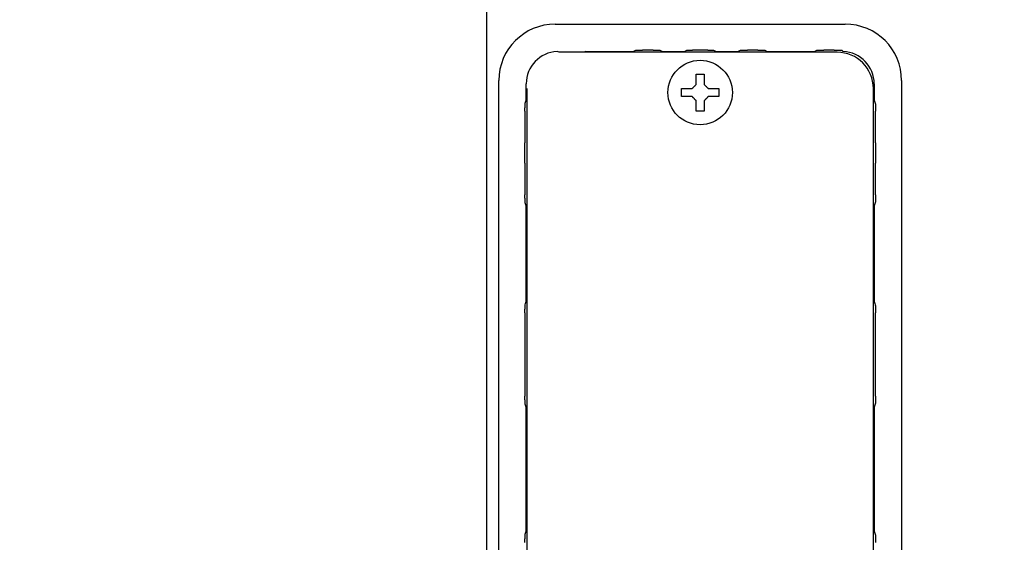
# Model space of a CAD drawing. Extents: x 31 to 8156, y 0 to 5507.
# Drawn here: x 1083 to 1206, y 4102 to 4167 of the extents above; entities that cross this region are included whole.
import ezdxf

# ---------------------------------------------------------------- set-up
doc = ezdxf.new("R2010")
doc.units = 0
doc.header["$LTSCALE"] = 2
doc.header["$MEASUREMENT"] = 0
doc.layers.add('KIKI-2D2', color=7, linetype='Continuous')
doc.layers.add('SUNPOU', color=7, linetype='Continuous')
doc.styles.get("Standard").update_dxf_attribs({"font": 'romans.shx', "bigfont": 'extfont.shx'})
doc.dimstyles.new('STANDARD$0', dxfattribs={"dimscale": 10, "dimtxt": 2, "dimasz": 3, "dimexe": 1, "dimexo": 1, "dimgap": 0.6, "dimtad": 3, "dimdec": 0, "dimzin": 0, "dimdsep": 46, "dimtxsty": 'Standard', "dimblk1": 'OPEN', "dimblk2": 'OPEN', "dimsah": 1, "dimcen": 1.5, "dimadec": 0, "dimazin": 0, "dimtfac": 1, "dimtdec": 0, "dimtmove": 0, "dimatfit": 0, "dimldrblk": 'DOTSMALL', "dimfxl": 1, "dimtvp": 1, "dimtolj": 1, "dimtzin": 0, "dimarcsym": 0})

# ---------------------------------------------------------------- blocks, each defined once
blk = doc.blocks.new('_OPEN')
at = {"color": 0, "linetype": 'ByBlock'}
for p, q in [((-1, 0.1667), (0, 0)), ((0, 0), (-1, -0.1667)), ((0, 0), (-1, 0))]:
    blk.add_line(p, q, dxfattribs=at)
blk = doc.blocks.new('*D57')
at = {"layer": 'DEFPOINTS', "color": 0, "lineweight": 0}
for p in [(1585.81, 4978.48), (650.35, 3188.38), (1163.79, 3188.38)]:
    blk.add_point(p, dxfattribs=at)
at = {"layer": 'SUNPOU', "color": 0, "lineweight": -2}
for p, q in [((1565.81, 4978.48), (630.35, 4978.48)), ((650.35, 4918.48), (650.35, 3248.38)), ((1143.79, 3188.38), (630.35, 3188.38))]:
    blk.add_line(p, q, dxfattribs=at)
at = {"layer": 'SUNPOU', "color": 0, "lineweight": -2, "xscale": 60, "yscale": 60, "zscale": 60}
for p, rotation in [((650.35, 4978.48), 90), ((650.35, 3188.38), 270)]:
    blk.add_blockref('_OPEN', p, dxfattribs=dict(at, rotation=rotation))
at = {"layer": 'SUNPOU', "color": 0, "lineweight": 0, "insert": (618.35, 4083.77), "char_height": 40, "attachment_point": 5, "rotation": 90}
blk.add_mtext('\\A1;1790', dxfattribs=at)
blk = doc.blocks.new('_DotSmall')
at = {"color": 0, "linetype": 'ByBlock', "const_width": 0.5}
blk.add_lwpolyline([(-0.0625, 0, 1), (0.0625, 0, 1)], format="xyb", close=True, dxfattribs=at)
blk = doc.blocks.new('*D20')
at = {"layer": 'DEFPOINTS', "color": 0, "lineweight": 0}
for p in [(1528.88, 4349.97), (750.35, 4001.38), (1145.79, 4001.38)]:
    blk.add_point(p, dxfattribs=at)
at = {"layer": 'SUNPOU', "color": 0, "lineweight": -2}
for p, q in [((1508.88, 4349.97), (730.35, 4349.97)), ((750.35, 4289.97), (750.35, 4061.38)), ((1125.79, 4001.38), (730.35, 4001.38))]:
    blk.add_line(p, q, dxfattribs=at)
at = {"layer": 'SUNPOU', "color": 0, "lineweight": -2, "xscale": 60, "yscale": 60, "zscale": 60}
for p, rotation in [((750.35, 4349.97), 90), ((750.35, 4001.38), 270)]:
    blk.add_blockref('_OPEN', p, dxfattribs=dict(at, rotation=rotation))
at = {"layer": 'SUNPOU', "color": 0, "insert": (718.35, 4175.68), "char_height": 40, "attachment_point": 5, "rotation": 90}
blk.add_mtext('\\A1;349', dxfattribs=at)

msp = doc.modelspace()

# ---------------------------------------------------------------- linework, layer by layer
at = {"layer": 'KIKI-2D2', "color": 2}
for p, q in [((1141.29, 4916.18), (1141.29, 4080.18)), ((1149.79, 4166.38), (1185.8, 4166.38)), ((1184.79, 4162.88), (1150.27, 4162.88)), ((1153.61, 4162.97), (1159.48, 4162.97)), ((1159.48, 4162.97), (1159.79, 4163.12)), ((1161.94, 4163.13), (1160.65, 4163.13)), ((1162.8, 4163.12), (1163.11, 4162.97)), ((1163.11, 4162.97), (1165.83, 4162.97)), ((1165.83, 4162.97), (1166.14, 4163.12)), ((1168.76, 4163.13), (1166.83, 4163.13)), ((1169.45, 4163.12), (1169.76, 4162.97)), ((1169.76, 4162.97), (1172.48, 4162.97)), ((1172.48, 4162.97), (1172.79, 4163.12)), ((1174.94, 4163.13), (1173.65, 4163.13)), ((1175.8, 4163.12), (1176.1, 4162.97)), ((1176.1, 4162.97), (1181.99, 4162.97)), ((1181.99, 4162.97), (1182.29, 4163.12)), ((1184.44, 4163.13), (1183.15, 4163.13)), ((1142.79, 4075.24), (1142.79, 4159.38)), ((1146.2, 4156.94), (1146.2, 4158.97)), ((1189.39, 4158.97), (1189.39, 4156.94)), ((1192.79, 4159.38), (1192.79, 4075.24)), ((1146.29, 4158.38), (1146.29, 4019.38)), ((1165.49, 4157.38), (1165.49, 4158.38)), ((1170.09, 4158.38), (1170.09, 4157.38)), ((1189.29, 4019.38), (1189.29, 4158.38)), ((1146.04, 4155.56), (1146.04, 4151.63)), ((1189.54, 4151.63), (1189.54, 4155.56)), ((1146.04, 4149.12), (1146.04, 4145.19)), ((1189.54, 4145.19), (1189.54, 4149.12)), ((1146.2, 4131.94), (1146.2, 4143.81)), ((1189.39, 4143.81), (1189.39, 4131.94)), ((1146.04, 4130.56), (1146.04, 4120.19)), ((1189.54, 4120.19), (1189.54, 4130.56)), ((1146.2, 4103.43), (1146.2, 4118.82)), ((1189.39, 4118.82), (1189.39, 4103.43))]:
    msp.add_line(p, q, dxfattribs=at)
msp.add_circle((1167.79, 4157.88), 4, dxfattribs=at)
for centre, major_axis, ratio, start_param, end_param in [((1149.8, 4159.37), (-4.95, 4.95), 0.999391, 5.498168, 7.068203), ((1185.79, 4159.37), (4.95, 4.95), 0.999391, 5.498168, 7.068203), ((1150.2, 4158.97), (-2.83, 2.83), 0.999924, 5.538691, 7.068545), ((1149.98, 4162.47), (0.447, 0.224), 0.99981, 0.487624, 0.991462), ((1153.61, 4162.47), (0.447, -0.224), 0.99981, 2.03449, 2.653989), ((1184.79, 4158.38), (3.18, 3.18), 0.999695, 5.497939, 7.068431), ((1185.39, 4158.97), (2.83, 2.83), 0.999924, 5.497825, 7.02768)]:
    msp.add_ellipse(centre, major_axis=major_axis, ratio=ratio, start_param=start_param, end_param=end_param, dxfattribs=at)
for points, knots in [([(1159.79, 4163.12), (1159.79, 4163.12), (1159.8, 4163.12), (1159.82, 4163.12), (1159.84, 4163.12), (1159.89, 4163.12), (1159.94, 4163.12), (1160, 4163.12), (1160.03, 4163.12), (1160.08, 4163.12), (1160.1, 4163.13), (1160.14, 4163.13), (1160.15, 4163.13), (1160.21, 4163.13), (1160.24, 4163.13), (1160.32, 4163.13), (1160.36, 4163.13), (1160.44, 4163.13), (1160.48, 4163.13), (1160.56, 4163.13), (1160.61, 4163.13), (1160.65, 4163.13)], [0, 0, 0, 0, 0.03125, 0.03125, 0.0625, 0.125, 0.25, 0.25, 0.375, 0.375, 0.4375, 0.4375, 0.5, 0.5, 0.625, 0.625, 0.75, 0.75, 0.875, 0.875, 1, 1, 1, 1]), ([(1161.94, 4163.13), (1161.98, 4163.13), (1162.02, 4163.13), (1162.11, 4163.13), (1162.15, 4163.13), (1162.23, 4163.13), (1162.27, 4163.13), (1162.34, 4163.13), (1162.38, 4163.13), (1162.43, 4163.13), (1162.45, 4163.13), (1162.49, 4163.13), (1162.5, 4163.12), (1162.55, 4163.12), (1162.59, 4163.12), (1162.65, 4163.12), (1162.7, 4163.12), (1162.75, 4163.12), (1162.77, 4163.12), (1162.79, 4163.12), (1162.79, 4163.12), (1162.8, 4163.12)], [0, 0, 0, 0, 0.125, 0.125, 0.25, 0.25, 0.375, 0.375, 0.5, 0.5, 0.5625, 0.5625, 0.625, 0.625, 0.75, 0.75, 0.875, 0.9375, 0.96875, 0.96875, 1, 1, 1, 1]), ([(1166.14, 4163.12), (1166.15, 4163.12), (1166.16, 4163.12), (1166.19, 4163.12), (1166.22, 4163.12), (1166.26, 4163.12), (1166.31, 4163.12), (1166.34, 4163.13), (1166.38, 4163.13), (1166.39, 4163.13), (1166.42, 4163.13), (1166.43, 4163.13), (1166.47, 4163.13), (1166.5, 4163.13), (1166.56, 4163.13), (1166.59, 4163.13), (1166.66, 4163.13), (1166.69, 4163.13), (1166.76, 4163.13), (1166.79, 4163.13), (1166.83, 4163.13)], [0, 0, 0, 0, 0.0625, 0.0625, 0.125, 0.25, 0.25, 0.375, 0.375, 0.4375, 0.4375, 0.5, 0.5, 0.625, 0.625, 0.75, 0.75, 0.875, 0.875, 1, 1, 1, 1]), ([(1168.76, 4163.13), (1168.79, 4163.13), (1168.83, 4163.13), (1168.9, 4163.13), (1168.93, 4163.13), (1168.99, 4163.13), (1169.02, 4163.13), (1169.08, 4163.13), (1169.11, 4163.13), (1169.16, 4163.13), (1169.17, 4163.13), (1169.2, 4163.13), (1169.21, 4163.13), (1169.25, 4163.13), (1169.28, 4163.12), (1169.33, 4163.12), (1169.37, 4163.12), (1169.4, 4163.12), (1169.43, 4163.12), (1169.44, 4163.12), (1169.45, 4163.12)], [0, 0, 0, 0, 0.125, 0.125, 0.25, 0.25, 0.375, 0.375, 0.5, 0.5, 0.5625, 0.5625, 0.625, 0.625, 0.75, 0.75, 0.875, 0.9375, 0.9375, 1, 1, 1, 1]), ([(1172.79, 4163.12), (1172.79, 4163.12), (1172.8, 4163.12), (1172.82, 4163.12), (1172.84, 4163.12), (1172.89, 4163.12), (1172.94, 4163.12), (1173, 4163.12), (1173.03, 4163.12), (1173.08, 4163.12), (1173.1, 4163.13), (1173.14, 4163.13), (1173.15, 4163.13), (1173.21, 4163.13), (1173.24, 4163.13), (1173.32, 4163.13), (1173.36, 4163.13), (1173.44, 4163.13), (1173.48, 4163.13), (1173.56, 4163.13), (1173.61, 4163.13), (1173.65, 4163.13)], [0, 0, 0, 0, 0.03125, 0.03125, 0.0625, 0.125, 0.25, 0.25, 0.375, 0.375, 0.4375, 0.4375, 0.5, 0.5, 0.625, 0.625, 0.75, 0.75, 0.875, 0.875, 1, 1, 1, 1]), ([(1174.94, 4163.13), (1174.98, 4163.13), (1175.02, 4163.13), (1175.11, 4163.13), (1175.15, 4163.13), (1175.23, 4163.13), (1175.27, 4163.13), (1175.34, 4163.13), (1175.38, 4163.13), (1175.43, 4163.13), (1175.45, 4163.13), (1175.49, 4163.13), (1175.5, 4163.12), (1175.55, 4163.12), (1175.59, 4163.12), (1175.65, 4163.12), (1175.7, 4163.12), (1175.75, 4163.12), (1175.77, 4163.12), (1175.79, 4163.12), (1175.79, 4163.12), (1175.8, 4163.12)], [0, 0, 0, 0, 0.125, 0.125, 0.25, 0.25, 0.375, 0.375, 0.5, 0.5, 0.5625, 0.5625, 0.625, 0.625, 0.75, 0.75, 0.875, 0.9375, 0.96875, 0.96875, 1, 1, 1, 1]), ([(1182.29, 4163.12), (1182.29, 4163.12), (1182.3, 4163.12), (1182.32, 4163.12), (1182.34, 4163.12), (1182.39, 4163.12), (1182.44, 4163.12), (1182.5, 4163.12), (1182.53, 4163.12), (1182.58, 4163.12), (1182.6, 4163.13), (1182.64, 4163.13), (1182.65, 4163.13), (1182.71, 4163.13), (1182.74, 4163.13), (1182.82, 4163.13), (1182.86, 4163.13), (1182.94, 4163.13), (1182.98, 4163.13), (1183.06, 4163.13), (1183.11, 4163.13), (1183.15, 4163.13)], [0, 0, 0, 0, 0.03125, 0.03125, 0.0625, 0.125, 0.25, 0.25, 0.375, 0.375, 0.4375, 0.4375, 0.5, 0.5, 0.625, 0.625, 0.75, 0.75, 0.875, 0.875, 1, 1, 1, 1]), ([(1184.44, 4163.13), (1184.48, 4163.13), (1184.52, 4163.13), (1184.61, 4163.13), (1184.65, 4163.13), (1184.69, 4163.13), (1184.69, 4163.13), (1184.69, 4163.13), (1184.69, 4163.13), (1184.92, 4163.13), (1185.14, 4163.13), (1185.36, 4163.12)], [0, 0, 0, 0, 0.50182, 0.50182, 1, 1, 1, 1.01408, 1.01408, 1.01408, 3.775035, 3.775035, 3.775035, 3.775035]), ([(1185.55, 4162.97), (1185.54, 4162.98), (1185.52, 4162.99), (1185.49, 4163.02), (1185.47, 4163.04), (1185.46, 4163.04), (1185.46, 4163.04), (1185.46, 4163.04), (1185.46, 4163.04), (1185.43, 4163.07), (1185.39, 4163.1), (1185.36, 4163.12)], [0, 0, 0, 0, 0.333333, 0.666667, 1, 1, 1, 1.00667, 1.00667, 1.00667, 2.098235, 2.098235, 2.098235, 2.098235]), ([(1168.29, 4160.18), (1168.29, 4159.97), (1168.29, 4159.76), (1168.29, 4159.44), (1168.29, 4159.33), (1168.29, 4159.11), (1168.29, 4158.99), (1168.29, 4158.88)], [0, 0, 0, 0, 0.5, 0.5, 0.75, 0.75, 1, 1, 1, 1]), ([(1165.49, 4158.38), (1165.7, 4158.38), (1165.91, 4158.38), (1166.23, 4158.38), (1166.34, 4158.38), (1166.57, 4158.38), (1166.68, 4158.38), (1166.79, 4158.38)], [0, 0, 0, 0, 0.5, 0.5, 0.75, 0.75, 1, 1, 1, 1]), ([(1167.29, 4155.58), (1167.29, 4155.78), (1167.29, 4155.99), (1167.29, 4156.31), (1167.29, 4156.42), (1167.29, 4156.65), (1167.29, 4156.76), (1167.29, 4156.88)], [0, 0, 0, 0, 0.5, 0.5, 0.75, 0.75, 1, 1, 1, 1]), ([(1170.09, 4157.38), (1169.89, 4157.38), (1169.68, 4157.38), (1169.36, 4157.38), (1169.25, 4157.38), (1169.02, 4157.38), (1168.91, 4157.38), (1168.79, 4157.38)], [0, 0, 0, 0, 0.5, 0.5, 0.75, 0.75, 1, 1, 1, 1]), ([(1146.04, 4155.56), (1146.04, 4155.6), (1146.04, 4155.64), (1146.04, 4155.73), (1146.04, 4155.77), (1146.04, 4155.85), (1146.04, 4155.89), (1146.04, 4155.96), (1146.05, 4156), (1146.05, 4156.05), (1146.05, 4156.07), (1146.05, 4156.11), (1146.05, 4156.12), (1146.05, 4156.17), (1146.05, 4156.21), (1146.05, 4156.27), (1146.05, 4156.31), (1146.05, 4156.37), (1146.05, 4156.39), (1146.05, 4156.41), (1146.05, 4156.41), (1146.05, 4156.42)], [0, 0, 0, 0, 0.125, 0.125, 0.25, 0.25, 0.375, 0.375, 0.5, 0.5, 0.5625, 0.5625, 0.625, 0.625, 0.75, 0.75, 0.875, 0.9375, 0.96875, 0.96875, 1, 1, 1, 1]), ([(1189.54, 4156.42), (1189.54, 4156.41), (1189.54, 4156.41), (1189.54, 4156.39), (1189.54, 4156.37), (1189.54, 4156.32), (1189.54, 4156.27), (1189.54, 4156.21), (1189.54, 4156.17), (1189.54, 4156.12), (1189.54, 4156.11), (1189.54, 4156.07), (1189.54, 4156.06), (1189.54, 4156), (1189.54, 4155.97), (1189.54, 4155.89), (1189.54, 4155.85), (1189.54, 4155.77), (1189.54, 4155.73), (1189.54, 4155.65), (1189.54, 4155.6), (1189.54, 4155.56)], [0, 0, 0, 0, 0.03125, 0.03125, 0.0625, 0.125, 0.25, 0.25, 0.375, 0.375, 0.4375, 0.4375, 0.5, 0.5, 0.625, 0.625, 0.75, 0.75, 0.875, 0.875, 1, 1, 1, 1]), ([(1146.04, 4149.12), (1146.04, 4149.23), (1146.04, 4149.44), (1146.04, 4149.64), (1146.04, 4149.85), (1146.04, 4149.96), (1146.04, 4150.17), (1146.04, 4150.27), (1146.04, 4150.48), (1146.04, 4150.59), (1146.04, 4150.8), (1146.04, 4150.9), (1146.04, 4151.11), (1146.04, 4151.32), (1146.04, 4151.53), (1146.04, 4151.63)], [0, 0, 0, 0, 0.125, 0.25, 0.25, 0.375, 0.375, 0.5, 0.5, 0.625, 0.625, 0.75, 0.75, 0.875, 1, 1, 1, 1]), ([(1189.54, 4151.63), (1189.54, 4151.53), (1189.54, 4151.32), (1189.54, 4151.11), (1189.54, 4150.9), (1189.54, 4150.8), (1189.54, 4150.59), (1189.54, 4150.48), (1189.54, 4150.27), (1189.54, 4150.17), (1189.54, 4149.96), (1189.54, 4149.85), (1189.54, 4149.64), (1189.54, 4149.44), (1189.54, 4149.23), (1189.54, 4149.12)], [0, 0, 0, 0, 0.125, 0.25, 0.25, 0.375, 0.375, 0.5, 0.5, 0.625, 0.625, 0.75, 0.75, 0.875, 1, 1, 1, 1]), ([(1146.05, 4144.33), (1146.05, 4144.34), (1146.05, 4144.35), (1146.05, 4144.36), (1146.05, 4144.38), (1146.05, 4144.44), (1146.05, 4144.48), (1146.05, 4144.55), (1146.05, 4144.58), (1146.05, 4144.63), (1146.05, 4144.65), (1146.05, 4144.68), (1146.05, 4144.7), (1146.05, 4144.75), (1146.04, 4144.79), (1146.04, 4144.86), (1146.04, 4144.9), (1146.04, 4144.98), (1146.04, 4145.02), (1146.04, 4145.11), (1146.04, 4145.15), (1146.04, 4145.19)], [0, 0, 0, 0, 0.03125, 0.03125, 0.0625, 0.125, 0.25, 0.25, 0.375, 0.375, 0.4375, 0.4375, 0.5, 0.5, 0.625, 0.625, 0.75, 0.75, 0.875, 0.875, 1, 1, 1, 1]), ([(1189.54, 4145.19), (1189.54, 4145.15), (1189.54, 4145.11), (1189.54, 4145.03), (1189.54, 4144.98), (1189.54, 4144.9), (1189.54, 4144.86), (1189.54, 4144.79), (1189.54, 4144.75), (1189.54, 4144.7), (1189.54, 4144.68), (1189.54, 4144.65), (1189.54, 4144.63), (1189.54, 4144.58), (1189.54, 4144.55), (1189.54, 4144.49), (1189.54, 4144.44), (1189.54, 4144.39), (1189.54, 4144.36), (1189.54, 4144.35), (1189.54, 4144.34), (1189.54, 4144.33)], [0, 0, 0, 0, 0.125, 0.125, 0.25, 0.25, 0.375, 0.375, 0.5, 0.5, 0.5625, 0.5625, 0.625, 0.625, 0.75, 0.75, 0.875, 0.9375, 0.96875, 0.96875, 1, 1, 1, 1]), ([(1146.04, 4130.56), (1146.04, 4130.6), (1146.04, 4130.64), (1146.04, 4130.73), (1146.04, 4130.77), (1146.04, 4130.85), (1146.04, 4130.89), (1146.04, 4130.96), (1146.05, 4131), (1146.05, 4131.05), (1146.05, 4131.07), (1146.05, 4131.11), (1146.05, 4131.12), (1146.05, 4131.17), (1146.05, 4131.21), (1146.05, 4131.27), (1146.05, 4131.31), (1146.05, 4131.37), (1146.05, 4131.39), (1146.05, 4131.41), (1146.05, 4131.41), (1146.05, 4131.42)], [0, 0, 0, 0, 0.125, 0.125, 0.25, 0.25, 0.375, 0.375, 0.5, 0.5, 0.5625, 0.5625, 0.625, 0.625, 0.75, 0.75, 0.875, 0.9375, 0.96875, 0.96875, 1, 1, 1, 1]), ([(1189.54, 4131.42), (1189.54, 4131.41), (1189.54, 4131.41), (1189.54, 4131.39), (1189.54, 4131.37), (1189.54, 4131.32), (1189.54, 4131.27), (1189.54, 4131.21), (1189.54, 4131.17), (1189.54, 4131.12), (1189.54, 4131.11), (1189.54, 4131.07), (1189.54, 4131.06), (1189.54, 4131), (1189.54, 4130.97), (1189.54, 4130.89), (1189.54, 4130.85), (1189.54, 4130.77), (1189.54, 4130.73), (1189.54, 4130.65), (1189.54, 4130.6), (1189.54, 4130.56)], [0, 0, 0, 0, 0.03125, 0.03125, 0.0625, 0.125, 0.25, 0.25, 0.375, 0.375, 0.4375, 0.4375, 0.5, 0.5, 0.625, 0.625, 0.75, 0.75, 0.875, 0.875, 1, 1, 1, 1]), ([(1146.05, 4119.33), (1146.05, 4119.33), (1146.05, 4119.34), (1146.05, 4119.36), (1146.05, 4119.38), (1146.05, 4119.43), (1146.05, 4119.48), (1146.05, 4119.54), (1146.05, 4119.57), (1146.05, 4119.62), (1146.05, 4119.64), (1146.05, 4119.68), (1146.05, 4119.69), (1146.05, 4119.75), (1146.04, 4119.78), (1146.04, 4119.86), (1146.04, 4119.9), (1146.04, 4119.98), (1146.04, 4120.02), (1146.04, 4120.1), (1146.04, 4120.15), (1146.04, 4120.19)], [0, 0, 0, 0, 0.03125, 0.03125, 0.0625, 0.125, 0.25, 0.25, 0.375, 0.375, 0.4375, 0.4375, 0.5, 0.5, 0.625, 0.625, 0.75, 0.75, 0.875, 0.875, 1, 1, 1, 1]), ([(1189.54, 4120.19), (1189.54, 4120.15), (1189.54, 4120.1), (1189.54, 4120.02), (1189.54, 4119.98), (1189.54, 4119.9), (1189.54, 4119.86), (1189.54, 4119.78), (1189.54, 4119.75), (1189.54, 4119.69), (1189.54, 4119.68), (1189.54, 4119.64), (1189.54, 4119.62), (1189.54, 4119.57), (1189.54, 4119.54), (1189.54, 4119.48), (1189.54, 4119.43), (1189.54, 4119.38), (1189.54, 4119.36), (1189.54, 4119.34), (1189.54, 4119.33), (1189.54, 4119.33)], [0, 0, 0, 0, 0.125, 0.125, 0.25, 0.25, 0.375, 0.375, 0.5, 0.5, 0.5625, 0.5625, 0.625, 0.625, 0.75, 0.75, 0.875, 0.9375, 0.96875, 0.96875, 1, 1, 1, 1]), ([(1146.04, 4102.06), (1146.04, 4102.11), (1146.04, 4102.15), (1146.04, 4102.23), (1146.04, 4102.27), (1146.04, 4102.36), (1146.04, 4102.4), (1146.04, 4102.47), (1146.05, 4102.51), (1146.05, 4102.56), (1146.05, 4102.58), (1146.05, 4102.61), (1146.05, 4102.63), (1146.05, 4102.68), (1146.05, 4102.71), (1146.05, 4102.78), (1146.05, 4102.82), (1146.05, 4102.88), (1146.05, 4102.9), (1146.05, 4102.91), (1146.05, 4102.92), (1146.05, 4102.93)], [0, 0, 0, 0, 0.125, 0.125, 0.25, 0.25, 0.375, 0.375, 0.5, 0.5, 0.5625, 0.5625, 0.625, 0.625, 0.75, 0.75, 0.875, 0.9375, 0.96875, 0.96875, 1, 1, 1, 1]), ([(1189.54, 4102.93), (1189.54, 4102.92), (1189.54, 4102.91), (1189.54, 4102.9), (1189.54, 4102.88), (1189.54, 4102.82), (1189.54, 4102.78), (1189.54, 4102.71), (1189.54, 4102.68), (1189.54, 4102.63), (1189.54, 4102.61), (1189.54, 4102.58), (1189.54, 4102.56), (1189.54, 4102.51), (1189.54, 4102.47), (1189.54, 4102.4), (1189.54, 4102.36), (1189.54, 4102.27), (1189.54, 4102.23), (1189.54, 4102.15), (1189.54, 4102.11), (1189.54, 4102.06)], [0, 0, 0, 0, 0.03125, 0.03125, 0.0625, 0.125, 0.25, 0.25, 0.375, 0.375, 0.4375, 0.4375, 0.5, 0.5, 0.625, 0.625, 0.75, 0.75, 0.875, 0.875, 1, 1, 1, 1])]:
    msp.add_open_spline(points, degree=3, knots=knots, dxfattribs=at)
for points in [[(1167.29, 4158.88), (1167.29, 4158.93), (1167.29, 4159.04), (1167.29, 4159.2), (1167.29, 4159.36), (1167.29, 4159.52), (1167.29, 4159.67), (1167.29, 4159.82), (1167.29, 4159.99), (1167.29, 4160.11), (1167.29, 4160.18)], [(1167.29, 4160.18), (1167.46, 4160.18), (1167.79, 4160.18), (1168.13, 4160.18), (1168.29, 4160.18)], [(1166.79, 4158.38), (1166.82, 4158.4), (1166.87, 4158.45), (1166.94, 4158.52), (1167.01, 4158.59), (1167.08, 4158.66), (1167.15, 4158.73), (1167.22, 4158.81), (1167.27, 4158.85), (1167.29, 4158.88)], [(1168.29, 4158.88), (1168.32, 4158.85), (1168.37, 4158.8), (1168.44, 4158.73), (1168.52, 4158.65), (1168.59, 4158.58), (1168.66, 4158.51), (1168.72, 4158.45), (1168.77, 4158.4), (1168.79, 4158.38)], [(1168.79, 4158.38), (1168.85, 4158.38), (1168.96, 4158.38), (1169.12, 4158.38), (1169.28, 4158.38), (1169.43, 4158.38), (1169.58, 4158.38), (1169.74, 4158.38), (1169.91, 4158.38), (1170.03, 4158.38), (1170.09, 4158.38)], [(1146.05, 4156.42), (1146.1, 4156.6), (1146.15, 4156.77), (1146.2, 4156.94)], [(1166.79, 4157.38), (1166.74, 4157.38), (1166.63, 4157.38), (1166.47, 4157.38), (1166.31, 4157.38), (1166.16, 4157.38), (1166, 4157.38), (1165.85, 4157.38), (1165.68, 4157.38), (1165.56, 4157.38), (1165.49, 4157.38)], [(1167.29, 4156.88), (1167.27, 4156.9), (1167.22, 4156.95), (1167.14, 4157.03), (1167.07, 4157.1), (1167, 4157.17), (1166.93, 4157.24), (1166.86, 4157.31), (1166.82, 4157.35), (1166.79, 4157.38)], [(1168.79, 4157.38), (1168.77, 4157.35), (1168.72, 4157.31), (1168.65, 4157.23), (1168.58, 4157.16), (1168.51, 4157.09), (1168.44, 4157.02), (1168.37, 4156.95), (1168.32, 4156.9), (1168.29, 4156.88)], [(1168.29, 4156.88), (1168.29, 4156.82), (1168.29, 4156.71), (1168.29, 4156.55), (1168.29, 4156.39), (1168.29, 4156.24), (1168.29, 4156.09), (1168.29, 4155.93), (1168.29, 4155.76), (1168.29, 4155.64), (1168.29, 4155.58)], [(1189.39, 4156.94), (1189.44, 4156.77), (1189.49, 4156.6), (1189.54, 4156.42)], [(1168.29, 4155.58), (1168.13, 4155.58), (1167.79, 4155.58), (1167.46, 4155.58), (1167.29, 4155.58)], [(1146.2, 4143.81), (1146.15, 4143.98), (1146.1, 4144.15), (1146.05, 4144.33)], [(1189.54, 4144.33), (1189.49, 4144.15), (1189.44, 4143.98), (1189.39, 4143.81)], [(1146.05, 4131.42), (1146.1, 4131.6), (1146.15, 4131.77), (1146.2, 4131.94)], [(1189.39, 4131.94), (1189.44, 4131.77), (1189.49, 4131.6), (1189.54, 4131.42)], [(1146.2, 4118.82), (1146.15, 4118.98), (1146.1, 4119.15), (1146.05, 4119.33)], [(1189.54, 4119.33), (1189.49, 4119.15), (1189.44, 4118.98), (1189.39, 4118.82)], [(1146.05, 4102.93), (1146.1, 4103.1), (1146.15, 4103.27), (1146.2, 4103.43)], [(1189.39, 4103.43), (1189.44, 4103.27), (1189.49, 4103.1), (1189.54, 4102.93)]]:
    msp.add_open_spline(points, degree=3, dxfattribs=at)

# ---------------------------------------------------------------- dimensions: what is measured, and where the dimension line sits
at = {"layer": 'SUNPOU', "lineweight": 0}
dim = msp.add_linear_dim(base=(650.35, 3188.38), p1=(1585.81, 4978.48), p2=(1163.79, 3188.38), angle=90, dimstyle='STANDARD$0', override={"dimscale": 20, "dimtmove": 0}, dxfattribs=at)
dim.commit()
dim.dimension.update_dxf_attribs({"geometry": '*D57', "text_midpoint": (650.35, 4083.77), "dimtype": 160})
at = {"layer": 'SUNPOU'}
dim = msp.add_linear_dim(base=(750.35, 4001.38), p1=(1528.88, 4349.97), p2=(1145.79, 4001.38), angle=90, dimstyle='STANDARD$0', override={"dimscale": 20, "dimtmove": 0}, dxfattribs=at)
dim.commit()
dim.dimension.update_dxf_attribs({"geometry": '*D20', "text_midpoint": (718.35, 4175.68)})

doc.saveas('drawing.dxf')
